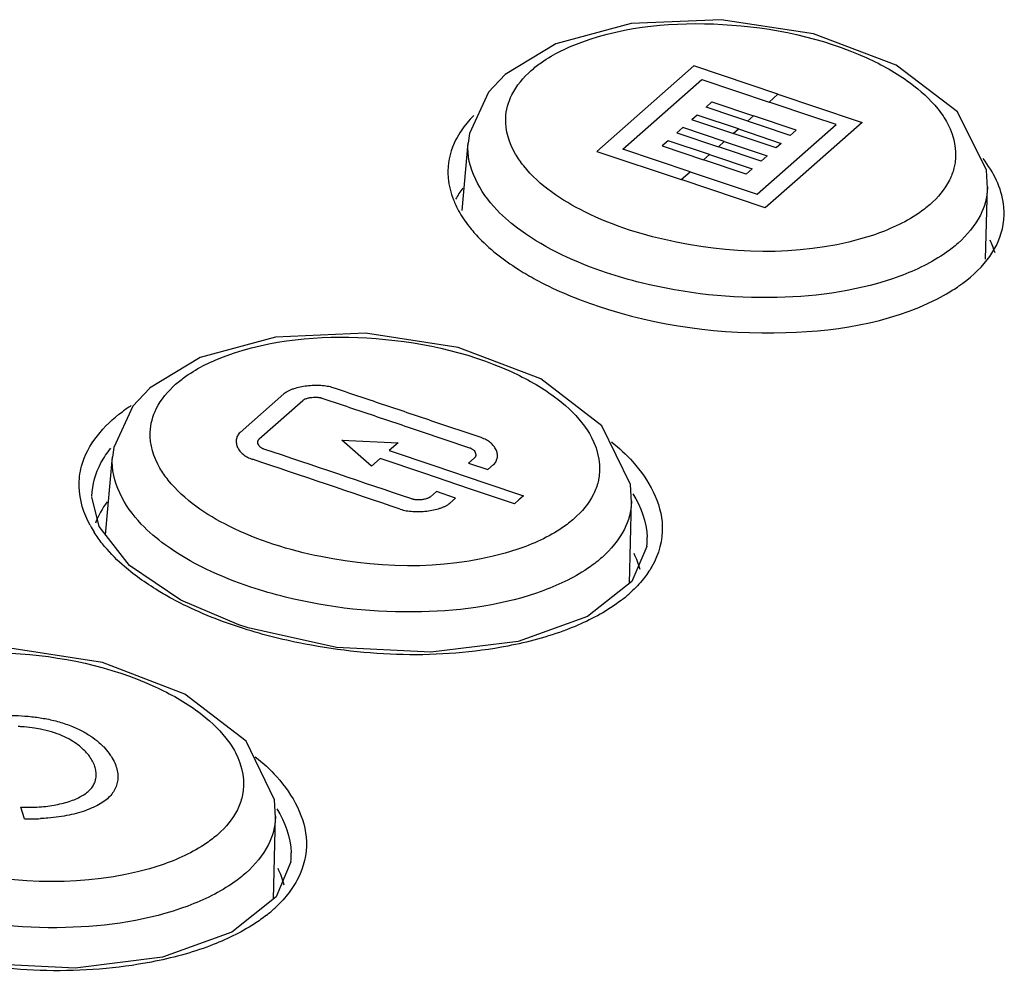
# Model space of a CAD drawing. Extents: x 0 to 841, y 0 to 594.
# Drawn here: x 485 to 492, y 522 to 529 of the extents above; entities that cross this region are included whole.
import ezdxf

# ---------------------------------------------------------------- set-up
doc = ezdxf.new("R2010")
doc.units = 0
doc.header["$LTSCALE"] = 46.255
doc.layers.add('UHD50X-KEYPADXF_CONTINUOUS_LINE', color=7, linetype='CONTINUOUS')
doc.layers.add('UHD50X_7G6_TDXF_CONTINUOUS_LINE', color=7, linetype='CONTINUOUS')

msp = doc.modelspace()

# ---------------------------------------------------------------- linework, layer by layer
at = {"layer": 'UHD50X-KEYPADXF_CONTINUOUS_LINE', "color": 7, "linetype": 'Continuous'}
for p, q in [((489.6266, 528.8785), (488.9835, 528.851)), ((490.2875, 528.7778), (489.6266, 528.8785)), ((490.8779, 528.554), (490.2875, 528.7778)), ((491.3161, 528.2207), (490.8779, 528.554)), ((488.0842, 528.4872), (487.965, 528.3605)), ((487.965, 528.3605), (487.8287, 528.0658)), ((491.5229, 527.8033), (491.3161, 528.2207)), ((487.8287, 528.0658), (487.8191, 527.996)), ((487.7769, 527.5163), (487.8193, 527.9989)), ((491.5301, 527.6758), (491.5229, 527.8033)), ((491.5162, 527.1678), (491.5304, 527.6847)), ((491.5304, 527.6847), (491.5301, 527.6759)), ((487.0872, 526.6398), (486.4437, 526.6122)), ((487.7481, 526.5384), (487.0872, 526.6398)), ((486.4437, 526.6122), (485.9047, 526.4664)), ((488.338, 526.3134), (487.7481, 526.5384)), ((485.9047, 526.4664), (485.5442, 526.2467)), ((488.7749, 525.9786), (488.338, 526.3134)), ((485.544, 526.2465), (485.4248, 526.1193)), ((485.4248, 526.1193), (485.2888, 525.8235)), ((485.2888, 525.8235), (485.2793, 525.7544)), ((485.2305, 525.1995), (485.2795, 525.7573)), ((488.9714, 524.8535), (488.9876, 525.4431)), ((488.9876, 525.4431), (488.9873, 525.4344)), ((486.2331, 523.727), (485.7971, 524.0628)), ((486.4283, 522.5994), (486.4445, 523.1917)), ((486.4445, 523.1917), (486.4442, 523.1831))]:
    msp.add_line(p, q, dxfattribs=at)
at = {"layer": 'UHD50X-KEYPADXF_CONTINUOUS_LINE', "color": 40, "linetype": 'Continuous'}
for p, q in [((489.431, 528.5481), (488.7398, 527.9384)), ((490.0326, 528.3469), (489.431, 528.5481)), ((488.9257, 527.9539), (489.4895, 528.4509)), ((489.4895, 528.4509), (489.9689, 528.2906)), ((489.9689, 528.2906), (490.0326, 528.3469)), ((489.9689, 528.2906), (490.0326, 528.3469)), ((490.0326, 528.3469), (490.5977, 528.1573)), ((489.5188, 528.2537), (489.5614, 528.2911)), ((489.5614, 528.2911), (489.8572, 528.1921)), ((490.288, 528.1836), (489.9689, 528.2906)), ((489.4549, 528.1974), (489.4181, 528.1645)), ((489.7507, 528.0984), (489.4549, 528.1974)), ((490.1202, 528.0521), (489.5188, 528.2537)), ((489.8572, 528.1921), (489.8143, 528.1546)), ((490.1627, 528.0896), (489.8572, 528.1921)), ((490.019, 527.963), (489.4181, 528.1645)), ((489.8837, 527.6326), (490.4477, 528.1299)), ((490.6338, 528.1451), (490.1724, 527.7383)), ((490.4477, 528.1299), (490.288, 528.1836)), ((490.5977, 528.1573), (490.6338, 528.1451)), ((489.3539, 528.1083), (489.3114, 528.0709)), ((489.3114, 528.0709), (489.607, 527.9718)), ((489.6497, 528.0093), (489.3539, 528.1083)), ((489.7135, 528.0655), (489.7507, 528.0984)), ((489.7507, 528.0984), (490.0563, 527.9958)), ((490.1202, 528.0521), (490.1627, 528.0896)), ((489.2476, 528.0145), (489.205, 527.977)), ((489.205, 527.977), (489.5005, 527.878)), ((489.5431, 527.9155), (489.2476, 528.0145)), ((489.607, 527.9718), (489.6497, 528.0093)), ((489.6497, 528.0093), (489.9553, 527.9069)), ((490.0563, 527.9958), (490.019, 527.963)), ((488.7398, 527.9384), (489.3411, 527.7371)), ((489.4049, 527.7933), (488.9257, 527.9539)), ((489.5005, 527.878), (489.5431, 527.9155)), ((489.5431, 527.9155), (489.8488, 527.8129)), ((489.9124, 527.8692), (489.607, 527.9718)), ((489.9553, 527.9069), (489.9124, 527.8692)), ((489.8061, 527.7753), (489.5005, 527.878)), ((489.3411, 527.7371), (489.4049, 527.7933)), ((489.3411, 527.7371), (489.4049, 527.7933)), ((489.4049, 527.7933), (489.8837, 527.6326)), ((489.8488, 527.8129), (489.8061, 527.7753)), ((489.9419, 527.5351), (489.3411, 527.7371)), ((490.1724, 527.7383), (489.9419, 527.5351)), ((486.5028, 526.2067), (486.191, 525.9312)), ((486.3281, 525.8852), (486.6398, 526.1608)), ((487.9129, 525.8945), (487.5607, 526.0133)), ((487.4782, 525.9404), (487.8304, 525.8216)), ((486.9174, 525.8774), (487.3194, 525.8586)), ((487.1285, 525.6898), (486.9174, 525.8774)), ((487.3194, 525.8586), (487.256, 525.8026)), ((487.256, 525.8026), (487.5751, 525.6949)), ((487.1918, 525.7458), (487.1285, 525.6898)), ((487.5109, 525.6382), (487.1918, 525.7458)), ((487.8638, 525.7487), (487.8225, 525.7122)), ((487.5751, 525.6949), (487.9392, 525.5719)), ((487.8225, 525.7122), (487.9596, 525.6659)), ((487.9596, 525.6659), (488.0008, 525.7024)), ((487.8304, 525.5302), (487.5109, 525.6382)), ((488.1503, 525.4218), (487.8304, 525.5302)), ((487.9392, 525.5719), (488.2145, 525.4786)), ((487.5933, 525.5095), (487.552, 525.473)), ((487.7303, 525.4631), (487.5933, 525.5095)), ((487.6891, 525.4266), (487.7303, 525.4631)), ((488.1824, 525.4502), (488.1503, 525.4218)), ((488.2145, 525.4786), (488.1824, 525.4502)), ((484.6512, 523.174), (484.6236, 523.2565))]:
    msp.add_line(p, q, dxfattribs=at)
at = {"layer": 'UHD50X-KEYPADXF_CONTINUOUS_LINE', "color": 7, "linetype": 'Continuous'}
for points in [[(488.9835, 528.851), (488.445, 528.7061), (488.0845, 528.4874)], [(488.9873, 525.4343), (488.9804, 525.5601), (488.7749, 525.9786)], [(485.7971, 524.0628), (485.2077, 524.2886), (484.5468, 524.3905), (483.9029, 524.3627)], [(486.4442, 523.183), (486.4375, 523.3076), (486.2331, 523.727)]]:
    msp.add_lwpolyline(points, dxfattribs=at)
at = {"layer": 'UHD50X-KEYPADXF_CONTINUOUS_LINE', "color": 40, "linetype": 'Continuous'}
for centre, radius, start, end in [((310.4633, 1.8635), 552.6869, 71.326715, 71.442272), ((310.6963, 2.7778), 551.6506, 71.324928, 71.440703), ((484.6801, 524.3377), 1.0827, 267.00968, 274.0143), ((484.7034, 524.5224), 1.3495, 267.78356, 272.58813)]:
    msp.add_arc(centre, radius, start, end, dxfattribs=at)
at = {"layer": 'UHD50X-KEYPADXF_CONTINUOUS_LINE', "color": 7, "linetype": 'Continuous'}
for points, knots in [([(488.6316, 528.7191), (488.9486, 528.8353), (489.6564, 528.8948), (490.3461, 528.7515), (490.6672, 528.6059)], [0, 0, 0, 0, 0.489209, 1, 1, 1, 1]), ([(488.2703, 528.5159), (488.2938, 528.5366), (488.4037, 528.6215), (488.5308, 528.6821), (488.6316, 528.7191)], [0, 0, 0, 0, 0.225457, 1, 1, 1, 1]), ([(491.1748, 528.242), (491.2011, 528.2091), (491.286, 528.0864), (491.3167, 527.9213), (491.2896, 527.8174)], [0, 0, 0, 0, 0.281848, 1, 1, 1, 1]), ([(488.2168, 527.8347), (488.1954, 527.8614), (488.1243, 527.9613), (488.0843, 528.0872), (488.0881, 528.1759)], [0, 0, 0, 0, 0.278144, 1, 1, 1, 1]), ([(488.1957, 527.3735), (488.135, 527.4176), (487.9459, 527.5724), (487.8051, 527.8237), (487.8191, 527.9959)], [0, 0, 0, 0, 0.30279, 1, 1, 1, 1]), ([(490.7069, 527.3388), (490.2633, 527.1928), (489.525, 527.1982), (488.6869, 527.4569), (488.3308, 527.6932), (488.2168, 527.8347)], [0, 0, 0, 0, 0.531632, 0.793182, 1, 1, 1, 1]), ([(491.1194, 527.5595), (491.0932, 527.5364), (490.9683, 527.4413), (490.8224, 527.3768), (490.7069, 527.3388)], [0, 0, 0, 0, 0.223356, 1, 1, 1, 1]), ([(489.0553, 527.0002), (488.9721, 527.0208), (488.6714, 527.1075), (488.3799, 527.2398), (488.1957, 527.3735)], [0, 0, 0, 0, 0.273602, 1, 1, 1, 1]), ([(491.319, 527.2827), (491.292, 527.2588), (491.1654, 527.1606), (491.019, 527.0903), (490.9029, 527.0474)], [0, 0, 0, 0, 0.225638, 1, 1, 1, 1]), ([(490.9029, 527.0474), (490.6251, 526.9447), (489.9967, 526.8554), (489.3718, 526.922), (489.0553, 527.0002)], [0, 0, 0, 0, 0.47602, 1, 1, 1, 1]), ([(486.0918, 526.4794), (486.4086, 526.5961), (487.1162, 526.6561), (487.8055, 526.5121), (488.1261, 526.3659)], [0, 0, 0, 0, 0.489299, 1, 1, 1, 1]), ([(485.7305, 526.2753), (485.7539, 526.296), (485.8638, 526.3813), (485.991, 526.4423), (486.0918, 526.4794)], [0, 0, 0, 0, 0.22559, 1, 1, 1, 1]), ([(488.6325, 526.0008), (488.6585, 525.9682), (488.7422, 525.8464), (488.7736, 525.6837), (488.7481, 525.5802)], [0, 0, 0, 0, 0.281318, 1, 1, 1, 1]), ([(485.6767, 525.5916), (485.6553, 525.6184), (485.5843, 525.7187), (485.5444, 525.845), (485.5483, 525.9339)], [0, 0, 0, 0, 0.277873, 1, 1, 1, 1]), ([(485.6554, 525.1302), (485.5947, 525.1744), (485.4056, 525.3298), (485.2653, 525.5818), (485.2793, 525.7544)], [0, 0, 0, 0, 0.302428, 1, 1, 1, 1]), ([(488.1675, 525.0957), (487.7244, 524.9483), (486.9853, 524.9531), (486.1468, 525.2123), (485.7906, 525.4496), (485.6767, 525.5916)], [0, 0, 0, 0, 0.531317, 0.79294, 1, 1, 1, 1]), ([(488.5768, 525.3163), (488.5507, 525.2933), (488.4269, 525.1985), (488.2822, 525.1339), (488.1675, 525.0957)], [0, 0, 0, 0, 0.223626, 1, 1, 1, 1]), ([(486.5141, 524.7561), (486.4309, 524.7767), (486.1304, 524.8636), (485.8393, 524.9963), (485.6554, 525.1302)], [0, 0, 0, 0, 0.273535, 1, 1, 1, 1]), ([(488.7763, 525.0398), (488.7493, 525.0159), (488.6229, 524.9174), (488.4766, 524.8468), (488.3605, 524.8037)], [0, 0, 0, 0, 0.225754, 1, 1, 1, 1]), ([(488.3605, 524.8037), (488.083, 524.7007), (487.4548, 524.611), (486.8303, 524.6777), (486.5141, 524.7561)], [0, 0, 0, 0, 0.476076, 1, 1, 1, 1]), ([(483.551, 524.2291), (483.8676, 524.3462), (484.5749, 524.4068), (485.264, 524.2624), (485.5842, 524.1158)], [0, 0, 0, 0, 0.48938, 1, 1, 1, 1]), ([(486.0898, 523.7498), (486.1154, 523.7174), (486.1983, 523.5964), (486.2301, 523.4355), (486.206, 523.3325)], [0, 0, 0, 0, 0.280883, 1, 1, 1, 1]), ([(485.6274, 522.8431), (485.1846, 522.6942), (484.4449, 522.6982), (483.6058, 522.9577), (483.2495, 523.1958), (483.1357, 523.3383)], [0, 0, 0, 0, 0.531067, 0.792748, 1, 1, 1, 1]), ([(486.0338, 523.0636), (486.0079, 523.0406), (485.8849, 522.946), (485.7413, 522.8813), (485.6274, 522.8431)], [0, 0, 0, 0, 0.223861, 1, 1, 1, 1]), ([(486.2333, 522.7874), (486.2063, 522.7633), (486.08, 522.6646), (485.9337, 522.5937), (485.8176, 522.5505)], [0, 0, 0, 0, 0.225849, 1, 1, 1, 1]), ([(485.8176, 522.5505), (485.5403, 522.4471), (484.9124, 522.3568), (484.2881, 522.4235), (483.9721, 522.5019)], [0, 0, 0, 0, 0.476146, 1, 1, 1, 1])]:
    msp.add_open_spline(points, degree=3, knots=knots, dxfattribs=at)
for points in [[(490.6672, 528.6059), (490.7758, 528.5566), (490.8813, 528.4981), (490.9773, 528.4275)], [(488.1322, 528.3424), (488.1653, 528.4085), (488.2148, 528.4671), (488.2703, 528.5159)], [(490.9773, 528.4275), (491.05, 528.374), (491.1185, 528.3126), (491.1748, 528.242)], [(488.0881, 528.1759), (488.0906, 528.2333), (488.1065, 528.2911), (488.1322, 528.3424)], [(491.2896, 527.8174), (491.282, 527.7883), (491.2711, 527.7599), (491.2577, 527.733)], [(491.2577, 527.733), (491.2245, 527.6669), (491.1749, 527.6084), (491.1194, 527.5595)], [(491.5301, 527.6759), (491.527, 527.6096), (491.5085, 527.5428), (491.4787, 527.4834)], [(491.4787, 527.4834), (491.4404, 527.407), (491.3831, 527.3393), (491.319, 527.2827)], [(488.1261, 526.3659), (488.2345, 526.3164), (488.3398, 526.2577), (488.4356, 526.1869)], [(485.5924, 526.1011), (485.6254, 526.1674), (485.675, 526.2262), (485.7305, 526.2753)], [(488.4356, 526.1869), (488.5082, 526.1332), (488.5764, 526.0716), (488.6325, 526.0008)], [(485.5483, 525.9339), (485.5508, 525.9915), (485.5667, 526.0495), (485.5924, 526.1011)], [(488.7481, 525.5802), (488.7405, 525.5492), (488.7291, 525.5189), (488.7149, 525.4903)], [(488.7149, 525.4903), (488.6817, 525.4241), (488.6323, 525.3654), (488.5768, 525.3163)], [(488.9873, 525.4344), (488.9842, 525.3678), (488.9656, 525.3007), (488.9358, 525.241)], [(488.9358, 525.241), (488.8975, 525.1645), (488.8404, 525.0966), (488.7763, 525.0398)], [(485.5842, 524.1158), (485.6925, 524.0662), (485.7975, 524.0074), (485.8931, 523.9363)], [(485.8931, 523.9363), (485.9657, 523.8825), (486.0338, 523.8207), (486.0898, 523.7498)], [(486.206, 523.3325), (486.1984, 523.2999), (486.1867, 523.268), (486.1717, 523.238)], [(486.1717, 523.238), (486.1387, 523.1717), (486.0892, 523.1128), (486.0338, 523.0636)], [(486.4442, 523.1831), (486.4411, 523.1162), (486.4226, 523.0489), (486.3927, 522.989)], [(486.3927, 522.989), (486.3545, 522.9123), (486.2974, 522.8443), (486.2333, 522.7874)]]:
    msp.add_open_spline(points, degree=3, dxfattribs=at)
at = {"layer": 'UHD50X-KEYPADXF_CONTINUOUS_LINE', "color": 40, "linetype": 'Continuous'}
for points, knots in [([(486.8566, 526.2501), (486.8429, 526.2547), (486.8146, 526.2616), (486.7681, 526.267), (486.7181, 526.2677), (486.6676, 526.2637), (486.6189, 526.2557), (486.5808, 526.2457), (486.5532, 526.2358), (486.534, 526.2273), (486.5167, 526.2177), (486.5072, 526.2107), (486.5028, 526.2067)], [0, 0, 0, 0, 0.125, 0.25, 0.375, 0.5, 0.625, 0.75, 0.8125, 0.875, 0.9375, 1, 1, 1, 1]), ([(486.6398, 526.1608), (486.641, 526.1618), (486.6433, 526.1636), (486.6474, 526.1662), (486.6519, 526.1686), (486.6583, 526.1716), (486.667, 526.1748), (486.6819, 526.1789), (486.7023, 526.1826), (486.7233, 526.1839), (486.7395, 526.1835), (486.7495, 526.1826), (486.7574, 526.1814), (486.7631, 526.1803), (486.7687, 526.1789), (486.7722, 526.1778), (486.7741, 526.1772)], [0, 0, 0, 0, 0.041667, 0.083333, 0.125, 0.166667, 0.25, 0.333333, 0.5, 0.666667, 0.75, 0.833333, 0.875, 0.916667, 0.958333, 1, 1, 1, 1]), ([(486.191, 525.9312), (486.1865, 525.9273), (486.1793, 525.9195), (486.1712, 525.9067), (486.166, 525.8936), (486.1621, 525.8756), (486.1629, 525.8524), (486.1717, 525.8251), (486.1882, 525.7987), (486.2119, 525.7747), (486.2416, 525.7547), (486.2654, 525.7441), (486.2789, 525.7396)], [0, 0, 0, 0, 0.0625, 0.125, 0.1875, 0.25, 0.375, 0.5, 0.625, 0.75, 0.875, 1, 1, 1, 1]), ([(486.3614, 525.8126), (486.3596, 525.8132), (486.3563, 525.8144), (486.3514, 525.8165), (486.347, 525.8189), (486.3415, 525.8222), (486.3355, 525.8266), (486.3275, 525.8344), (486.3203, 525.8452), (486.3172, 525.8567), (486.3174, 525.8658), (486.3187, 525.8714), (486.3206, 525.8759), (486.3225, 525.8791), (486.325, 525.8823), (486.3269, 525.8842), (486.3281, 525.8852)], [0, 0, 0, 0, 0.041667, 0.083333, 0.125, 0.166667, 0.25, 0.333333, 0.5, 0.666667, 0.75, 0.833333, 0.875, 0.916667, 0.958333, 1, 1, 1, 1]), ([(488.0008, 525.7024), (488.0053, 525.7063), (488.0125, 525.7141), (488.0206, 525.7269), (488.0259, 525.7401), (488.0297, 525.7581), (488.029, 525.7813), (488.0201, 525.8087), (488.0037, 525.8352), (487.98, 525.8593), (487.9503, 525.8793), (487.9264, 525.89), (487.9129, 525.8945)], [0, 0, 0, 0, 0.0625, 0.125, 0.1875, 0.25, 0.375, 0.5, 0.625, 0.75, 0.875, 1, 1, 1, 1]), ([(487.8304, 525.8216), (487.8323, 525.821), (487.8356, 525.8197), (487.8404, 525.8176), (487.8449, 525.8152), (487.8504, 525.8119), (487.8564, 525.8074), (487.8643, 525.7997), (487.8716, 525.7888), (487.8747, 525.7773), (487.8745, 525.7682), (487.8732, 525.7625), (487.8712, 525.7581), (487.8693, 525.7548), (487.8669, 525.7516), (487.865, 525.7497), (487.8638, 525.7487)], [0, 0, 0, 0, 0.041667, 0.083333, 0.125, 0.166667, 0.25, 0.333333, 0.5, 0.666667, 0.75, 0.833333, 0.875, 0.916667, 0.958333, 1, 1, 1, 1]), ([(487.552, 525.473), (487.5509, 525.472), (487.5486, 525.4702), (487.5444, 525.4676), (487.54, 525.4652), (487.5335, 525.4622), (487.5248, 525.459), (487.51, 525.4549), (487.4896, 525.4512), (487.4685, 525.4499), (487.4523, 525.4504), (487.4423, 525.4513), (487.4345, 525.4525), (487.4288, 525.4537), (487.4231, 525.4551), (487.4196, 525.4561), (487.4178, 525.4567)], [0, 0, 0, 0, 0.041667, 0.083333, 0.125, 0.166667, 0.25, 0.333333, 0.5, 0.666667, 0.75, 0.833333, 0.875, 0.916667, 0.958333, 1, 1, 1, 1]), ([(487.3353, 525.3837), (487.3489, 525.3791), (487.3773, 525.3722), (487.4237, 525.3667), (487.4737, 525.3659), (487.5243, 525.3698), (487.5729, 525.3777), (487.6111, 525.3877), (487.6387, 525.3976), (487.6578, 525.4061), (487.6751, 525.4157), (487.6846, 525.4227), (487.6891, 525.4266)], [0, 0, 0, 0, 0.125, 0.25, 0.375, 0.5, 0.625, 0.75, 0.8125, 0.875, 0.9375, 1, 1, 1, 1]), ([(483.967, 523.405), (483.9515, 523.4193), (483.9261, 523.4466), (483.8963, 523.4893), (483.8763, 523.5313), (483.8611, 523.5865), (483.8628, 523.6538), (483.8927, 523.7153), (483.9332, 523.7589), (483.9726, 523.7889), (484.0205, 523.8159), (484.0761, 523.84), (484.1401, 523.8614), (484.2119, 523.8796), (484.2902, 523.8942), (484.3731, 523.9047), (484.4622, 523.911), (484.5572, 523.9123), (484.6545, 523.9078), (484.718, 523.9009), (484.7503, 523.8962)], [0, 0, 0, 0, 0.05, 0.1, 0.15, 0.2, 0.3, 0.4, 0.45, 0.5, 0.55, 0.6, 0.65, 0.7, 0.75, 0.8, 0.85, 0.9, 0.95, 1, 1, 1, 1]), ([(484.7503, 523.8962), (484.7826, 523.8915), (484.8483, 523.8796), (484.9488, 523.8515), (485.0385, 523.8142), (485.1106, 523.7736), (485.1623, 523.7363), (485.1906, 523.7115), (485.2011, 523.7015)], [0, 0, 0, 0, 0.176471, 0.352941, 0.529412, 0.705882, 0.882353, 1, 1, 1, 1]), ([(484.7652, 523.813), (484.7454, 523.8169), (484.6998, 523.8243), (484.6476, 523.8295), (484.6139, 523.8314), (484.6055, 523.8318)], [0, 0, 0, 0, 0.36, 0.84, 1, 1, 1, 1]), ([(485.0941, 523.6452), (485.0904, 523.6493), (485.075, 523.6658), (485.0437, 523.6941), (484.9964, 523.7275), (484.9381, 523.7596), (484.8656, 523.7887), (484.8049, 523.8049), (484.7718, 523.8117), (484.7652, 523.813)], [0, 0, 0, 0, 0.059701, 0.238806, 0.41791, 0.597015, 0.776119, 0.955224, 1, 1, 1, 1]), ([(485.2011, 523.7015), (485.2064, 523.6964), (485.2269, 523.6762), (485.2573, 523.6401), (485.2861, 523.5942), (485.3055, 523.5495), (485.3164, 523.5052), (485.3186, 523.4624), (485.3124, 523.422), (485.2981, 523.3841), (485.2755, 523.3486), (485.2442, 523.316), (485.1911, 523.2766), (485.1387, 523.2512), (485.0992, 523.2365)], [0, 0, 0, 0, 0.027027, 0.108108, 0.189189, 0.27027, 0.351351, 0.432432, 0.513514, 0.594595, 0.675676, 0.756757, 0.837838, 1, 1, 1, 1]), ([(484.7559, 523.2577), (484.7771, 523.2591), (484.8182, 523.2633), (484.8957, 523.2757), (484.9845, 523.299), (485.0561, 523.3315), (485.1001, 523.362), (485.1264, 523.3875), (485.1456, 523.4154), (485.158, 523.4454), (485.1638, 523.4776), (485.1627, 523.5119), (485.1543, 523.5475), (485.1389, 523.5834), (485.1183, 523.6162), (485.1015, 523.637), (485.0941, 523.6452)], [0, 0, 0, 0, 0.06383, 0.12766, 0.255319, 0.382979, 0.446809, 0.510638, 0.574468, 0.638298, 0.702128, 0.765957, 0.829787, 0.893617, 0.957447, 1, 1, 1, 1]), ([(485.0992, 523.2365), (485.0597, 523.2218), (484.9939, 523.2032), (484.897, 523.1861), (484.8281, 523.1781), (484.7827, 523.1752), (484.7644, 523.1743)], [0, 0, 0, 0, 0.428571, 0.642857, 0.857143, 1, 1, 1, 1])]:
    msp.add_open_spline(points, degree=3, knots=knots, dxfattribs=at)
for points in [[(487.5607, 526.0133), (487.4434, 526.0529), (487.2088, 526.1318), (486.974, 526.2107), (486.8566, 526.2501)], [(486.7741, 526.1772), (486.8915, 526.1378), (487.1264, 526.0589), (487.3609, 525.98), (487.4782, 525.9404)]]:
    msp.add_open_spline(points, degree=3, dxfattribs=at)
at = {"layer": 'UHD50X_7G6_TDXF_CONTINUOUS_LINE', "color": 7, "linetype": 'Continuous'}
for p, q in [((485.1837, 525.2592), (485.1328, 525.4718)), ((485.401, 524.9824), (485.1837, 525.2592)), ((489.096, 525.1172), (488.9891, 524.8675)), ((489.0962, 525.1196), (489.096, 525.1174)), ((485.7686, 524.7331), (485.401, 524.9824)), ((488.9891, 524.8675), (488.673, 524.6176)), ((486.1822, 524.5582), (485.7686, 524.7331)), ((486.2481, 524.5368), (486.1822, 524.5582)), ((486.554, 522.8649), (486.4477, 522.6149)), ((486.5543, 522.8674), (486.554, 522.8651)), ((486.4477, 522.6149), (486.1319, 522.3636))]:
    msp.add_line(p, q, dxfattribs=at)
for points in [[(488.673, 524.6176), (488.1773, 524.44), (487.5537, 524.3622), (486.8803, 524.3973), (486.2481, 524.5368)], [(486.1319, 522.3636), (485.6364, 522.185), (485.0129, 522.1064), (484.3393, 522.1412), (483.7066, 522.281)]]:
    msp.add_lwpolyline(points, dxfattribs=at)
for centre, radius, start, end in [((488.2695, 527.7483), 0.603, 146.0638, 152.98003), ((488.1696, 527.7912), 0.4941, 179.0057, 185.18078), ((491.0062, 527.5686), 0.6598, 322.26892, 327.31764), ((486.0767, 525.096), 1.223, 122.89546, 126.4734), ((485.8309, 525.6539), 0.8095, 208.41419, 212.47942), ((488.6008, 525.1678), 0.4978, 354.43596, 1.74243), ((488.2967, 525.5395), 1.0153, 308.06853, 312.49765), ((486.0538, 522.9161), 0.5028, 354.44148, 1.72609), ((485.7501, 523.2878), 1.02, 308.07757, 312.52005)]:
    msp.add_arc(centre, radius, start, end, dxfattribs=at)
for points in [[(487.8595, 528.1937), (487.8262, 528.1603), (487.7955, 528.124), (487.7692, 528.0849)], [(487.7324, 528.0222), (487.6977, 527.954), (487.6769, 527.8763), (487.6756, 527.7998)], [(487.6775, 527.7466), (487.6823, 527.6941), (487.6955, 527.642), (487.7149, 527.5929)], [(487.7812, 527.6749), (487.7625, 527.65), (487.7454, 527.6237), (487.7306, 527.5963)], [(487.7149, 527.5929), (487.7254, 527.5661), (487.7379, 527.5399), (487.7518, 527.5146)], [(487.7518, 527.5146), (487.7733, 527.4754), (487.7984, 527.4381), (487.8259, 527.4029)], [(491.5615, 527.2123), (491.6067, 527.2827), (491.6379, 527.3654), (491.646, 527.4486)], [(491.5834, 527.213), (491.5741, 527.2444), (491.562, 527.2751), (491.5479, 527.3046)], [(485.1972, 525.7146), (485.2173, 525.7516), (485.2414, 525.7865), (485.2682, 525.8189)], [(485.1329, 525.477), (485.1342, 525.5591), (485.158, 525.6425), (485.1972, 525.7146)], [(485.1189, 525.2687), (485.0734, 525.353), (485.0432, 525.4495), (485.0412, 525.5452)], [(488.9954, 525.493), (489.0538, 525.4011), (489.095, 525.2918), (489.0983, 525.183)], [(485.2412, 525.4367), (485.2063, 525.3903), (485.177, 525.3387), (485.1571, 525.2842)], [(485.2071, 525.1368), (485.186, 525.1632), (485.1661, 525.1907), (485.148, 525.2192)], [(485.3494, 524.9883), (485.2981, 525.0338), (485.2499, 525.0833), (485.2071, 525.1368)], [(489.0475, 524.9525), (489.0373, 524.992), (489.0227, 525.0305), (489.005, 525.0673)], [(489.0717, 524.8857), (489.0446, 524.8518), (489.0145, 524.8202), (488.9826, 524.7909)], [(486.1588, 524.5497), (486.0027, 524.6023), (485.8497, 524.6662), (485.7048, 524.7445)], [(486.6099, 524.4293), (486.4574, 524.4602), (486.3063, 524.5), (486.1588, 524.5497)], [(486.4525, 523.2443), (486.5115, 523.1515), (486.5531, 523.0412), (486.5564, 522.9312)], [(486.6649, 523.0107), (486.6676, 522.9212), (486.6455, 522.8286), (486.6051, 522.7487)], [(486.5059, 522.7003), (486.4954, 522.7412), (486.4803, 522.7811), (486.4618, 522.8191)], [(486.6051, 522.7487), (486.5844, 522.7077), (486.5589, 522.6689), (486.5303, 522.633)], [(486.5303, 522.633), (486.5027, 522.5983), (486.4721, 522.566), (486.4395, 522.5361)]]:
    msp.add_open_spline(points, degree=3, dxfattribs=at)
for points, knots in [([(491.646, 527.4486), (491.6496, 527.4849), (491.6475, 527.6427), (491.5718, 527.792), (491.4981, 527.8868)], [0, 0, 0, 0, 0.232964, 1, 1, 1, 1]), ([(487.8259, 527.4029), (487.8488, 527.3735), (487.9574, 527.2503), (488.0904, 527.1505), (488.1982, 527.0839)], [0, 0, 0, 0, 0.226966, 1, 1, 1, 1]), ([(491.2374, 526.9221), (491.2673, 526.9393), (491.3745, 527.0065), (491.4717, 527.0919), (491.528, 527.1648)], [0, 0, 0, 0, 0.272452, 1, 1, 1, 1]), ([(488.1982, 527.0839), (488.2381, 527.0593), (488.4115, 526.9606), (488.5969, 526.8838), (488.7415, 526.8353)], [0, 0, 0, 0, 0.234945, 1, 1, 1, 1]), ([(488.7415, 526.8353), (489.1718, 526.6908), (490.0227, 526.5768), (490.8962, 526.7258), (491.2374, 526.9221)], [0, 0, 0, 0, 0.535481, 1, 1, 1, 1]), ([(485.0412, 525.5452), (485.0401, 525.5938), (485.0653, 525.8064), (485.2194, 525.983), (485.3497, 526.0795)], [0, 0, 0, 0, 0.230481, 1, 1, 1, 1]), ([(488.8435, 525.8644), (488.8978, 525.8205), (489.0721, 525.6615), (489.2016, 525.4306), (489.2068, 525.2626)], [0, 0, 0, 0, 0.293494, 1, 1, 1, 1]), ([(489.2068, 525.2626), (489.2098, 525.1636), (489.1714, 525.0246), (489.0942, 524.9138), (489.0717, 524.8857)], [0, 0, 0, 0, 0.732947, 1, 1, 1, 1]), ([(485.7048, 524.7445), (485.6711, 524.7627), (485.5463, 524.8341), (485.4282, 524.9182), (485.3494, 524.9883)], [0, 0, 0, 0, 0.26633, 1, 1, 1, 1]), ([(488.9227, 524.7401), (488.8952, 524.7185), (488.771, 524.6305), (488.6322, 524.5643), (488.5228, 524.5228)], [0, 0, 0, 0, 0.230371, 1, 1, 1, 1]), ([(488.5228, 524.5228), (488.3872, 524.4714), (487.763, 524.3066), (487.0979, 524.3302), (486.6099, 524.4293)], [0, 0, 0, 0, 0.225559, 1, 1, 1, 1]), ([(486.2994, 523.6167), (486.3541, 523.5725), (486.5295, 523.4125), (486.6597, 523.18), (486.6649, 523.0107)], [0, 0, 0, 0, 0.293343, 1, 1, 1, 1]), ([(486.3792, 522.4849), (486.3515, 522.4632), (486.227, 522.3749), (486.0879, 522.3085), (485.9782, 522.2669)], [0, 0, 0, 0, 0.23048, 1, 1, 1, 1]), ([(485.9782, 522.2669), (485.8425, 522.2154), (485.218, 522.0504), (484.5524, 522.0743), (484.0645, 522.1741)], [0, 0, 0, 0, 0.225741, 1, 1, 1, 1])]:
    msp.add_open_spline(points, degree=3, knots=knots, dxfattribs=at)

doc.saveas('drawing.dxf')
